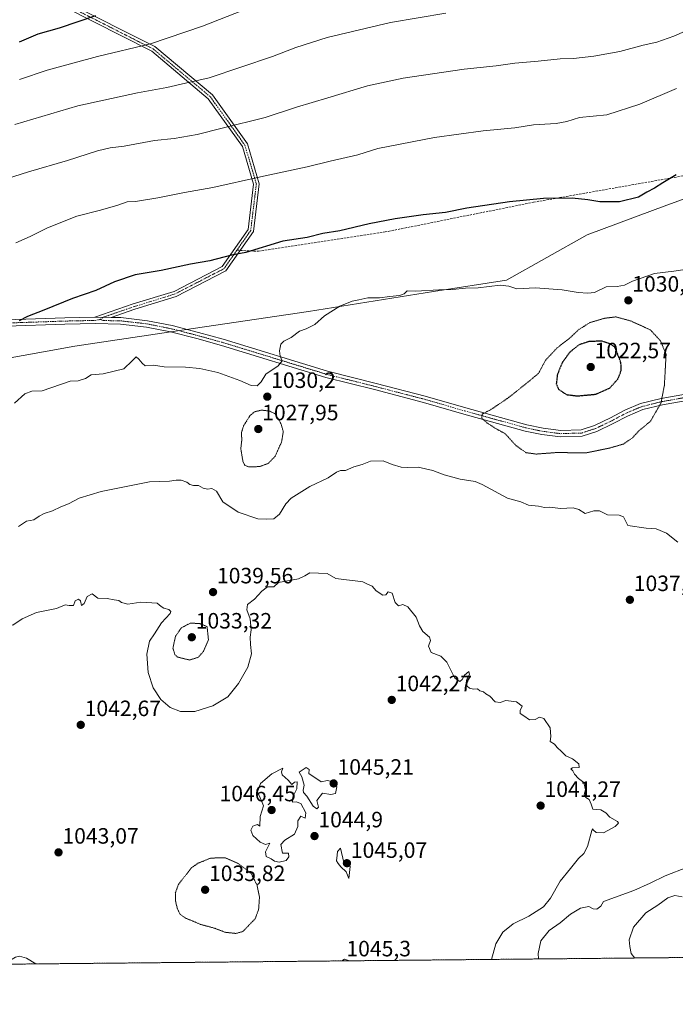
# Model space of a CAD drawing. Units: metres. Extents: x 566493 to 569926, y 4731065 to 4733412.
# Drawn here: x 568357 to 568653, y 4731065 to 4731510 of the extents above; entities that cross this region are included whole.
import ezdxf
from ezdxf.enums import TextEntityAlignment as Align

# ---------------------------------------------------------------- set-up
doc = ezdxf.new("R2010")
doc.units = ezdxf.units.M
doc.header["$MEASUREMENT"] = 0
for name, pattern in [('TRAZO_Y_PUNTO', [1, 0.5, -0.25, 0, -0.25]), ('TRAZOS', [0.75, 0.5, -0.25]), ('TRAZOS2', [0.375, 0.25, -0.125]), ('TRAZOSX2', [1.5, 1, -0.5])]:
    doc.linetypes.add(name, pattern=pattern)
for name, color, linetype, lineweight in [('Arbolado forestal', 92, 'TRAZOS', 0), ('Arbolado forestal CxS', 92, 'Continuous', 0), ('Camino', 19, 'Continuous', 0), ('Camino Cxs', 19, 'Continuous', 0), ('Camino eje', 39, 'TRAZO_Y_PUNTO', 13), ('Carátula', 7, 'Continuous', 5), ('Comarca CxS', 133, 'Continuous', 0), ('Comunidad Autónoma CxS', 142, 'Continuous', 0), ('Curva de nivel maestra', 36, 'Continuous', 30), ('Curva de nivel maestra depresión', 36, 'TRAZOS2', 30), ('Curva de nivel normal', 36, 'Continuous', 0), ('Curva de nivel normal depresión', 36, 'TRAZOS2', 0), ('Espacio natural protegido CxS', 2, 'Continuous', 0), ('Municipio', 9, 'Continuous', 13), ('Municipio CxS', 142, 'Continuous', 0), ('Provincia CxS', 1, 'Continuous', 0), ('Punto de cota en terreno', 7, 'Continuous', 0), ('Rótulo de punto de cota en terreno', 19, 'Continuous', 0), ('Senda', 19, 'TRAZOSX2', 0)]:
    doc.layers.add(name, color=color, linetype=linetype, lineweight=lineweight)
doc.styles.add('Arial', font='txt', dxfattribs={"height": 0.2})

# ---------------------------------------------------------------- blocks, each defined once
blk = doc.blocks.new('*U150')
at = {"layer": 'Arbolado forestal CxS', "color": 92, "linetype": 'Continuous', "lineweight": 0}
blk.add_polyline3d([(569319.5, 4731092.96, 1014.29), (567870.5, 4731078.67, 1011.12)], dxfattribs=at)
blk = doc.blocks.new('*U165')
at = {"layer": 'Curva de nivel normal', "color": 36, "linetype": 'Continuous', "lineweight": 0}
for points in [[(568570.24, 4731085.57, 1040), (568572.12, 4731092.63, 1040), (568575.32, 4731097.83, 1040), (568580.07, 4731101.65, 1040), (568587.03, 4731105.1, 1040), (568593.63, 4731109.32, 1040), (568596.9, 4731113.16, 1040), (568601.29, 4731120.92, 1040), (568605.88, 4731126.54, 1040), (568609.45, 4731131.18, 1040), (568611.86, 4731133.4, 1040), (568613.5, 4731136.52, 1040), (568615.57, 4731143.69, 1040), (568615.95, 4731144.53, 1040), (568616.32, 4731143.99, 1040), (568617.42, 4731142.82, 1040), (568620.8, 4731142.73, 1040), (568626.08, 4731145.52, 1040), (568627.47, 4731147.15, 1040), (568627.14, 4731147.83, 1040), (568623.62, 4731149.83, 1040), (568621.88, 4731151.76, 1040), (568619.59, 4731153.04, 1040), (568616.01, 4731153.47, 1040), (568615.17, 4731155.72, 1040), (568614.28, 4731157.81, 1040), (568612.87, 4731158.68, 1040), (568612.11, 4731159.95, 1040), (568612.71, 4731162.18, 1040), (568611.87, 4731165.46, 1040), (568609.48, 4731167.23, 1040), (568607.72, 4731169.14, 1040), (568607, 4731170.75, 1040), (568606.05, 4731171.53, 1040), (568606.77, 4731172.04, 1040), (568609.74, 4731172.23, 1040), (568609.7, 4731173.93, 1040), (568606.74, 4731176.13, 1040), (568603.75, 4731177.44, 1040), (568601.89, 4731179.4, 1040), (568599.9, 4731181.26, 1040), (568598.62, 4731182.7, 1040), (568596.64, 4731183.88, 1040), (568596.94, 4731186.14, 1040), (568596.68, 4731190.05, 1040), (568593.86, 4731194.29, 1040), (568591.97, 4731194.98, 1040), (568589.95, 4731193.94, 1040), (568587.34, 4731193.66, 1040), (568584.82, 4731195.49, 1040), (568583.1, 4731196.64, 1040), (568583.11, 4731197.95, 1040), (568584.08, 4731199.87, 1040), (568581.55, 4731201.8, 1040), (568576.75, 4731202.41, 1040), (568574.08, 4731201.54, 1040), (568571.94, 4731201.91, 1040), (568569.45, 4731204.44, 1040), (568567.74, 4731205.49, 1040), (568566.62, 4731206.37, 1040), (568564.99, 4731206.78, 1040), (568563.86, 4731207.69, 1040), (568562.08, 4731207.6, 1040), (568560.25, 4731208.06, 1040), (568559.21, 4731208.99, 1040), (568558.78, 4731210.42, 1040), (568559.08, 4731212.02, 1040), (568560.28, 4731214.25, 1040), (568559.97, 4731215.47, 1040), (568557.98, 4731213.88, 1040), (568557.04, 4731212, 1040), (568555.92, 4731210.99, 1040), (568553.66, 4731212.47, 1040), (568550.07, 4731219.71, 1040), (568547.33, 4731222.44, 1040), (568542.96, 4731224.14, 1040), (568541.75, 4731227.02, 1040), (568542.71, 4731229.52, 1040), (568542.21, 4731231.05, 1040), (568539.21, 4731233.64, 1040), (568537.7, 4731236.17, 1040), (568536.18, 4731240.14, 1040), (568532.42, 4731244.72, 1040), (568530.15, 4731245.77, 1040), (568528.22, 4731245.26, 1040), (568526.8, 4731246.69, 1040), (568525.38, 4731250.84, 1040), (568523.54, 4731251.51, 1040), (568522.53, 4731250.14, 1040), (568521.25, 4731250.03, 1040), (568518.15, 4731251.92, 1040), (568516.44, 4731254.09, 1040), (568514.26, 4731254.91, 1040), (568512.16, 4731256.06, 1040), (568508.76, 4731256.53, 1040), (568504.78, 4731256.89, 1040), (568499.92, 4731257.48, 1040), (568496.07, 4731259.84, 1040), (568488.24, 4731260.11, 1040), (568486.01, 4731258.72, 1040), (568483.16, 4731257.42, 1040), (568474.07, 4731255.66, 1040), (568472.07, 4731253.77, 1040), (568469.09, 4731253.79, 1040), (568466.67, 4731251.8, 1040), (568463.24, 4731248.17, 1040), (568460.14, 4731245.84, 1040), (568459.9, 4731243.45, 1040), (568461.4, 4731239.27, 1040), (568461.83, 4731234.31, 1040), (568461.4, 4731230.97, 1040), (568461.52, 4731227.7, 1040), (568462, 4731223.5, 1040), (568460.21, 4731217.5, 1040), (568456.09, 4731210.16, 1040), (568451.19, 4731204.16, 1040), (568444.48, 4731200.03, 1040), (568436.42, 4731197.51, 1040), (568429.84, 4731197.47, 1040), (568425.22, 4731199.32, 1040), (568420.97, 4731202.84, 1040), (568417.58, 4731208.1, 1040), (568415.26, 4731215.08, 1040), (568414.67, 4731223.31, 1040), (568415.96, 4731229.19, 1040), (568418.17, 4731232.58, 1040), (568421.36, 4731237.59, 1040), (568425.26, 4731241.78, 1040), (568425.54, 4731242.63, 1040), (568424.6, 4731243.6, 1040), (568422.33, 4731244.08, 1040), (568421.12, 4731244.92, 1040), (568419.35, 4731246.46, 1040), (568412.01, 4731246.78, 1040), (568406.12, 4731245.89, 1040), (568403.29, 4731246.69, 1040), (568402.02, 4731247.64, 1040), (568399.89, 4731247.95, 1040), (568396.74, 4731248.51, 1040), (568392.58, 4731248.6, 1040), (568389.97, 4731250.55, 1040), (568387.75, 4731249.43, 1040), (568386.39, 4731246.31, 1040), (568385.15, 4731245.37, 1040), (568384.78, 4731247.39, 1040), (568383.88, 4731248.19, 1040), (568382.4, 4731247.42, 1040), (568381.64, 4731245.39, 1040), (568379.69, 4731245.36, 1040), (568377.84, 4731245.7, 1040), (568373.87, 4731244, 1040), (568364.94, 4731242.13, 1040), (568358.4, 4731239.26, 1040), (568354.29, 4731236.5, 1040), (568351.61, 4731236.9, 1040), (568349.44, 4731236.61, 1040), (568345.32, 4731234.53, 1040), (568342.22, 4731234.38, 1040), (568340.47, 4731233.64, 1040), (568339.68, 4731231.8, 1040), (568336.59, 4731229.69, 1040), (568335.04, 4731227.8, 1040), (568334.76, 4731226.1, 1040), (568333.79, 4731225.73, 1040), (568332.66, 4731226.52, 1040), (568329.9, 4731226.07, 1040), (568326.38, 4731223.98, 1040), (568324.26, 4731221.8, 1040), (568323.54, 4731219.37, 1040), (568322.03, 4731216.41, 1040), (568320.07, 4731214.82, 1040), (568318.29, 4731214.56, 1040), (568317.63, 4731213.79, 1040), (568318.14, 4731212.89, 1040), (568318.97, 4731212.2, 1040), (568318.6, 4731208.85, 1040), (568316.38, 4731204.76, 1040), (568315.24, 4731200.87, 1040), (568315.99, 4731197.97, 1040), (568317.65, 4731195.59, 1040), (568319.02, 4731192.19, 1040), (568321.35, 4731188.29, 1040), (568322.05, 4731185.98, 1040), (568320.94, 4731183.8, 1040), (568318.48, 4731181.43, 1040), (568317.89, 4731179.39, 1040), (568319.91, 4731178.57, 1040), (568321.66, 4731177.56, 1040), (568322.3, 4731175.72, 1040), (568321.77, 4731172.02, 1040), (568319.58, 4731167.29, 1040), (568318.62, 4731161.43, 1040), (568318.03, 4731159.37, 1040), (568316.86, 4731160.11, 1040), (568313.9, 4731164.09, 1040), (568312.64, 4731164.49, 1040), (568310.5, 4731163.67, 1040), (568309.84, 4731161.13, 1040), (568309.92, 4731156.74, 1040), (568306.59, 4731149.24, 1040), (568306.44, 4731146.16, 1040), (568307.49, 4731143.99, 1040), (568309.63, 4731141.94, 1040), (568309.36, 4731135.83, 1040), (568312.75, 4731132.25, 1040), (568313.74, 4731129.18, 1040), (568313.96, 4731124.44, 1040), (568313.49, 4731120.25, 1040), (568313.93, 4731114.57, 1040), (568314.57, 4731111.16, 1040), (568314.46, 4731106.62, 1040), (568314.99, 4731103.99, 1040), (568316.47, 4731102.62, 1040), (568319, 4731100.68, 1040), (568319.68, 4731096.27, 1040), (568321.66, 4731093.36, 1040), (568325.5, 4731092.62, 1040), (568327.45, 4731091.65, 1040), (568328.11, 4731089.73, 1040), (568327.84, 4731087.42, 1040), (568328.76, 4731085.98, 1040), (568330.52, 4731085.74, 1040), (568334.37, 4731086.66, 1040), (568339.12, 4731085.46, 1040), (568341.37, 4731083.31, 1040)], [(568350.12, 4731083.4, 1040), (568355.4, 4731086.54, 1040), (568357.22, 4731086.99, 1040), (568360.4, 4731086.09, 1040), (568364.55, 4731083.54, 1040)]]:
    blk.add_polyline3d(points, dxfattribs=at)
blk = doc.blocks.new('*U171')
at = {"layer": 'Curva de nivel normal', "color": 36, "linetype": 'Continuous', "lineweight": 0}
blk.add_polyline3d([(568653.75, 4731478.74, 1020), (568637.11, 4731471.62, 1020), (568622.23, 4731466.86, 1020), (568609.93, 4731465.64, 1020), (568604.3, 4731463.81, 1020), (568599.46, 4731462.94, 1020), (568589.26, 4731462.27, 1020), (568580.75, 4731460.98, 1020), (568566.41, 4731459.6, 1020), (568544.45, 4731456.58, 1020), (568518.9, 4731451.58, 1020), (568509.88, 4731448.72, 1020), (568497.47, 4731445.92, 1020), (568487.06, 4731443.37, 1020), (568466.07, 4731438.92, 1020), (568444.43, 4731434.06, 1020), (568431.73, 4731431.75, 1020), (568419.61, 4731429.31, 1020), (568409.61, 4731427.78, 1020), (568405.78, 4731427.51, 1020), (568401.6, 4731426.03, 1020), (568393.82, 4731423.86, 1020), (568383.19, 4731421.06, 1020), (568369.82, 4731415.77, 1020), (568362.08, 4731411.86, 1020), (568355.62, 4731409.06, 1020)], dxfattribs=at)
blk = doc.blocks.new('*U187')
at = {"layer": 'Curva de nivel normal', "color": 36, "linetype": 'Continuous', "lineweight": 0}
for points in [[(568668.87, 4731398.63, 1030), (568652.54, 4731396.3, 1030), (568643.82, 4731395.25, 1030), (568633.89, 4731391.76, 1030), (568630.3, 4731389.92, 1030), (568626.97, 4731389.4, 1030), (568621.97, 4731389.26, 1030), (568616.75, 4731386.66, 1030), (568613.75, 4731386.35, 1030), (568609.41, 4731386.63, 1030), (568602.14, 4731387.79, 1030), (568590.03, 4731388.78, 1030), (568581.62, 4731388.33, 1030), (568578.01, 4731389.52, 1030), (568574.13, 4731389.92, 1030), (568564.18, 4731388.7, 1030), (568558.47, 4731388.57, 1030), (568552.58, 4731388.05, 1030), (568546.41, 4731387.87, 1030), (568536.08, 4731387.31, 1030), (568532.19, 4731387.36, 1030), (568530.76, 4731386.07, 1030), (568528.78, 4731385.3, 1030), (568524.3, 4731384.91, 1030), (568519.74, 4731384.26, 1030), (568514.4, 4731384.3, 1030), (568510.4, 4731383.3, 1030), (568507.4, 4731382.66, 1030), (568501.74, 4731380.49, 1030), (568494.86, 4731376.1, 1030), (568490.58, 4731372.19, 1030), (568486.53, 4731370.17, 1030), (568483.66, 4731369.17, 1030), (568479.78, 4731366.31, 1030), (568476.5, 4731364.71, 1030), (568475.14, 4731363.35, 1030), (568474.54, 4731360.35, 1030), (568474.94, 4731357.88, 1030), (568475.7, 4731355.84, 1030), (568473.92, 4731353.51, 1030), (568468.34, 4731349.84, 1030), (568466.33, 4731346.25, 1030), (568464.48, 4731344.57, 1030), (568461.82, 4731344.69, 1030), (568456.74, 4731346.94, 1030), (568446.74, 4731350.48, 1030), (568438.62, 4731352.33, 1030), (568432.08, 4731352.96, 1030), (568422.54, 4731353.07, 1030), (568417.74, 4731353.88, 1030), (568413.96, 4731353.48, 1030), (568412.58, 4731354.68, 1030), (568411.05, 4731356.56, 1030), (568409.86, 4731357.66, 1030), (568408.07, 4731355.77, 1030), (568404.34, 4731352.12, 1030), (568395.03, 4731349.92, 1030), (568389.66, 4731349.45, 1030), (568386.97, 4731347.85, 1030), (568383.75, 4731346.77, 1030), (568380.07, 4731346.64, 1030), (568367.5, 4731342.2, 1030), (568362.78, 4731342.16, 1030), (568359.66, 4731340.96, 1030), (568355.06, 4731336.63, 1030)], [(568634.85, 4731086.2, 1030), (568633.22, 4731088.28, 1030), (568632.7, 4731091.47, 1030), (568632.34, 4731094.39, 1030), (568634.37, 4731100.07, 1030), (568639.87, 4731106.56, 1030), (568645.25, 4731110.1, 1030), (568649.79, 4731113.32, 1030), (568653.02, 4731114.4, 1030), (568656.23, 4731113.84, 1030)]]:
    blk.add_polyline3d(points, dxfattribs=at)
blk = doc.blocks.new('5PATER')
at = {"layer": 'Carátula', "linetype": 'Continuous', "lineweight": 5}
h = blk.add_hatch(color=250, dxfattribs=at)
edge = h.paths.add_edge_path()
edge.add_ellipse((0, 0.01), major_axis=(-1.33, -1.34), ratio=0.999422, start_angle=0, end_angle=360)

msp = doc.modelspace()

# ---------------------------------------------------------------- linework, layer by layer
at = {"layer": 'Arbolado forestal', "color": 92, "linetype": 'TRAZOS', "lineweight": 0}
msp.add_polyline3d([(569319.5, 4731092.96, 1014.29), (569317.09, 4731092.93, 1014.48), (569102.57, 4731090.82, 1040.4), (568954.98, 4731089.36, 1044.7), (568765.91, 4731087.5, 1032.15), (568764.59, 4731087.48, 1032.12), (568763.28, 4731087.47, 1032.08), (567870.5, 4731078.67, 1011.12)], dxfattribs=at)
at = {"layer": 'Camino', "color": 19, "linetype": 'Continuous', "lineweight": 0}
for points in [[(568378.52, 4731517.77, 997.05), (568418.28, 4731497.63, 1005.18), (568444.3, 4731475.82, 1011.59), (568460.1, 4731453.7, 1016.82), (568465.4, 4731435.77, 1020.53), (568462.77, 4731414.12, 1023.79), (568450.34, 4731396.41, 1025.7), (568427.94, 4731384.83, 1026.53), (568409.35, 4731379.08, 1026.63), (568398.55, 4731375.37, 1026.62)], [(568391.2, 4731375.49, 1026.39), (568408.58, 4731381.46, 1026.39), (568426.99, 4731387.16, 1026.21), (568448.65, 4731398.35, 1025.37), (568460.36, 4731415.05, 1023.58), (568462.85, 4731435.56, 1020.44), (568457.82, 4731452.59, 1016.95), (568442.45, 4731474.11, 1011.8), (568416.89, 4731495.53, 1005.6), (568377.39, 4731515.54, 997.46)], [(568351.23, 4731374.31, 1024.59), (568377.64, 4731375.19, 1025.77), (568391.2, 4731375.49, 1026.39)], [(568398.55, 4731375.37, 1026.62), (568391.2, 4731375.49, 1026.39)], [(568398.55, 4731375.37, 1026.62), (568391.2, 4731375.49, 1026.39)], [(568398.55, 4731375.37, 1026.62), (568402.97, 4731375.29, 1026.84), (568415.08, 4731373.92, 1027.45), (568426.1, 4731371.69, 1027.99), (568437.98, 4731368.63, 1028.4), (568449.21, 4731365.52, 1028.67), (568496.25, 4731351.1, 1031.12), (568518.17, 4731345.61, 1032.36), (568540.31, 4731339.86, 1032.7), (568558.58, 4731334.58, 1031.1), (568586.17, 4731326.94, 1027.86), (568593.51, 4731325.43, 1027.44), (568601.55, 4731324.37, 1027.39), (568610.71, 4731324.66, 1027.42), (568616.66, 4731326.61, 1027.52), (568623.87, 4731330.05, 1027.32), (568630.35, 4731333.46, 1027.54), (568637.54, 4731336.53, 1028.44), (568646.77, 4731338.79, 1029.79), (568657.77, 4731340.75, 1031.19)], [(568658.33, 4731337.89, 1031.18), (568647.38, 4731335.94, 1030.07), (568638.47, 4731333.75, 1028.65), (568631.6, 4731330.83, 1028.03), (568625.18, 4731327.44, 1027.75), (568617.74, 4731323.89, 1027.89), (568611.22, 4731321.76, 1027.96), (568601.41, 4731321.45, 1027.87), (568593.02, 4731322.55, 1027.96), (568585.48, 4731324.1, 1028.32), (568557.78, 4731331.78, 1031.19), (568539.54, 4731337.05, 1032.68), (568517.45, 4731342.78, 1032.32), (568495.46, 4731348.29, 1031.26), (568448.39, 4731362.72, 1028.85), (568437.23, 4731365.81, 1028.63), (568425.45, 4731368.85, 1028.18), (568414.62, 4731371.04, 1027.77), (568402.78, 4731372.38, 1027.24), (568391.55, 4731372.58, 1026.71), (568377.72, 4731372.28, 1026.17), (568351.35, 4731371.39, 1025.05)]]:
    msp.add_polyline3d(points, dxfattribs=at)
at = {"layer": 'Camino Cxs', "color": 19, "linetype": 'Continuous', "lineweight": 0}
for points in [[(568378.52, 4731517.77, 997.05), (568418.28, 4731497.63, 1005.18), (568444.3, 4731475.82, 1011.59), (568460.1, 4731453.7, 1016.82), (568465.4, 4731435.77, 1020.53), (568462.77, 4731414.12, 1023.79), (568450.34, 4731396.41, 1025.7), (568427.94, 4731384.83, 1026.53), (568409.35, 4731379.08, 1026.63), (568398.55, 4731375.37, 1026.62), (568398.55, 4731375.37, 1026.62), (568391.2, 4731375.49, 1026.39), (568408.58, 4731381.46, 1026.39), (568426.99, 4731387.16, 1026.21), (568448.65, 4731398.35, 1025.37), (568460.36, 4731415.05, 1023.58), (568462.85, 4731435.56, 1020.44), (568457.82, 4731452.59, 1016.95), (568442.45, 4731474.11, 1011.8), (568416.89, 4731495.53, 1005.6), (568377.39, 4731515.54, 997.46)], [(568351.23, 4731374.31, 1024.59), (568377.64, 4731375.19, 1025.77), (568391.2, 4731375.49, 1026.39), (568398.55, 4731375.37, 1026.62), (568402.97, 4731375.29, 1026.84), (568415.08, 4731373.92, 1027.45), (568426.1, 4731371.69, 1027.99), (568437.98, 4731368.63, 1028.4), (568449.21, 4731365.52, 1028.67), (568496.25, 4731351.1, 1031.12), (568518.17, 4731345.61, 1032.36), (568540.31, 4731339.86, 1032.7), (568558.58, 4731334.58, 1031.1), (568586.17, 4731326.94, 1027.86), (568593.51, 4731325.43, 1027.44), (568601.55, 4731324.37, 1027.39), (568610.71, 4731324.66, 1027.42), (568616.66, 4731326.61, 1027.52), (568623.87, 4731330.05, 1027.32), (568630.35, 4731333.46, 1027.54), (568637.54, 4731336.53, 1028.44), (568646.77, 4731338.79, 1029.79), (568657.77, 4731340.75, 1031.19)], [(568658.33, 4731337.89, 1031.18), (568647.38, 4731335.94, 1030.07), (568638.47, 4731333.75, 1028.65), (568631.6, 4731330.83, 1028.03), (568625.18, 4731327.44, 1027.75), (568617.74, 4731323.89, 1027.89), (568611.22, 4731321.76, 1027.96), (568601.41, 4731321.45, 1027.87), (568593.02, 4731322.55, 1027.96), (568585.48, 4731324.1, 1028.32), (568557.78, 4731331.78, 1031.19), (568539.54, 4731337.05, 1032.68), (568517.45, 4731342.78, 1032.32), (568495.46, 4731348.29, 1031.26), (568448.39, 4731362.72, 1028.85), (568437.23, 4731365.81, 1028.63), (568425.45, 4731368.85, 1028.18), (568414.62, 4731371.04, 1027.77), (568402.78, 4731372.38, 1027.24), (568391.55, 4731372.58, 1026.71), (568377.72, 4731372.28, 1026.17), (568351.35, 4731371.39, 1025.05)]]:
    msp.add_polyline3d(points, dxfattribs=at)
at = {"layer": 'Camino eje', "color": 39, "linetype": 'TRAZO_Y_PUNTO', "lineweight": 13}
for points in [[(568238.33, 4731575.46, 971.18), (568242.73, 4731573.75, 972.05), (568261.77, 4731569.84, 974.43), (568278.26, 4731563.42, 976.06), (568294.62, 4731557.04, 978.17), (568334.48, 4731538.33, 986.63), (568377.96, 4731516.66, 997.25), (568417.59, 4731496.58, 1005.38), (568443.38, 4731474.97, 1011.69), (568458.96, 4731453.15, 1016.88), (568464.13, 4731435.67, 1020.49), (568461.57, 4731414.59, 1023.67), (568455.35, 4731405.73, 1024.79)], [(568455.35, 4731405.73, 1024.79), (568449.5, 4731397.38, 1025.52), (568438.3, 4731391.59, 1025.91), (568427.47, 4731386, 1026.37), (568408.97, 4731380.27, 1026.51), (568394.88, 4731375.43, 1026.48), (568393.77, 4731374.48, 1026.53)], [(568312.82, 4731370.98, 1023.15), (568314.74, 4731370.98, 1023.31), (568333.03, 4731371.91, 1024.07), (568351.29, 4731372.85, 1024.82), (568364.5, 4731373.29, 1025.48), (568377.68, 4731373.74, 1025.95), (568384.46, 4731373.89, 1026.29), (568391.38, 4731374.04, 1026.49), (568393.77, 4731374.48, 1026.53)], [(568393.77, 4731374.48, 1026.53), (568395.05, 4731373.98, 1026.61), (568402.88, 4731373.84, 1027.02), (568414.85, 4731372.48, 1027.61), (568425.78, 4731370.27, 1028.08), (568431.72, 4731368.74, 1028.23), (568437.61, 4731367.22, 1028.51), (568448.8, 4731364.12, 1028.74), (568495.86, 4731349.7, 1031.19), (568517.81, 4731344.2, 1032.31), (568528.86, 4731341.33, 1032.74), (568539.93, 4731338.46, 1032.63), (568558.18, 4731333.18, 1030.91), (568571.98, 4731329.36, 1029.25), (568585.83, 4731325.52, 1028.09), (568593.27, 4731323.99, 1027.68), (568597.29, 4731323.46, 1027.65), (568601.48, 4731322.91, 1027.64), (568610.97, 4731323.21, 1027.67), (568614.23, 4731324.28, 1027.63), (568617.2, 4731325.25, 1027.7), (568624.53, 4731328.75, 1027.5), (568627.74, 4731330.44, 1027.51), (568630.98, 4731332.15, 1027.78), (568634.41, 4731333.61, 1028.04), (568638.01, 4731335.14, 1028.54), (568642.62, 4731336.27, 1029.25), (568647.08, 4731337.37, 1029.92), (568658.05, 4731339.32, 1031.17)]]:
    msp.add_polyline3d(points, dxfattribs=at)
at = {"layer": 'Comarca CxS', "color": 133, "linetype": 'Continuous', "lineweight": 0}
msp.add_polyline3d([(569926.25, 4731098.94, 1014.64), (566515.13, 4731065.3, 844.5), (566492.86, 4733378.67, 582.87), (569902.82, 4733412.31, 733.96), (569926.25, 4731098.94, 1014.64)], close=True, dxfattribs=at)
msp.add_polyline3d([(569926.25, 4731098.94, 1014.64), (566515.13, 4731065.3, 844.5), (566492.86, 4733378.67, 582.87), (569902.82, 4733412.31, 733.96), (569926.25, 4731098.94, 1014.64)], close=True, dxfattribs=at)
at = {"layer": 'Comunidad Autónoma CxS', "color": 142, "linetype": 'Continuous', "lineweight": 0}
msp.add_polyline3d([(569926.25, 4731098.94, 1014.64), (566515.13, 4731065.3, 844.5), (566508.07, 4731799.19, 746.7), (566492.86, 4733378.67, 582.87), (569902.82, 4733412.31, 733.96), (569915.58, 4732151.98, 898.74), (569926.25, 4731098.94, 1014.64)], close=True, dxfattribs=at)
msp.add_polyline3d([(569926.25, 4731098.94, 1014.64), (566515.13, 4731065.3, 844.5), (566508.07, 4731799.19, 746.7), (566492.86, 4733378.67, 582.87), (569902.82, 4733412.31, 733.96), (569915.58, 4732151.98, 898.74), (569926.25, 4731098.94, 1014.64)], close=True, dxfattribs=at)
at = {"layer": 'Curva de nivel maestra', "color": 36, "linetype": 'Continuous', "lineweight": 30}
for points in [[(568357.19, 4731499.86, 1000), (568365.74, 4731503.38, 1000), (568375.29, 4731506.18, 1000), (568391.67, 4731511.73, 1000)], [(568653.62, 4731439.69, 1025), (568647.48, 4731436.18, 1025), (568643.85, 4731433.71, 1025), (568640.36, 4731431.91, 1025), (568636.55, 4731429.73, 1025), (568628.03, 4731427.55, 1025), (568619.08, 4731427.54, 1025), (568613.75, 4731428.5, 1025), (568606.67, 4731429.17, 1025), (568593.77, 4731429.13, 1025), (568578.34, 4731427.62, 1025), (568559.08, 4731424.72, 1025), (568549.41, 4731422.76, 1025), (568539.41, 4731421.68, 1025), (568526.74, 4731419.96, 1025), (568515.07, 4731417.67, 1025), (568501.74, 4731414.49, 1025), (568494.07, 4731413.24, 1025), (568487.07, 4731411.49, 1025), (568476.07, 4731409.76, 1025), (568459.34, 4731404.63, 1025), (568452.97, 4731403.52, 1025), (568443.11, 4731401.01, 1025), (568434.47, 4731399.48, 1025), (568421.17, 4731396.64, 1025), (568409.46, 4731394.56, 1025), (568400.15, 4731391.51, 1025), (568391.72, 4731387.62, 1025), (568381.21, 4731383.86, 1025), (568368.3, 4731378.62, 1025), (568360.79, 4731375.84, 1025), (568357.04, 4731373.8, 1025)]]:
    msp.add_polyline3d(points, dxfattribs=at)
at = {"layer": 'Curva de nivel maestra depresión', "color": 36, "linetype": 'TRAZOS2', "lineweight": 30}
msp.add_polyline3d([(568609.08, 4731339.96, 1025), (568617.41, 4731340.73, 1025), (568623.7, 4731343.57, 1025), (568627.37, 4731347.75, 1025), (568628.77, 4731351.51, 1025), (568628.65, 4731354.89, 1025), (568625.99, 4731361.84, 1025), (568623.99, 4731363.35, 1025), (568620.05, 4731364.66, 1025), (568614.33, 4731364.53, 1025), (568609.63, 4731362.98, 1025), (568605.55, 4731359.67, 1025), (568602.22, 4731355.1, 1025), (568599.97, 4731349.65, 1025), (568599.47, 4731345.42, 1025), (568600.61, 4731342.86, 1025), (568604.08, 4731340.55, 1025), (568609.08, 4731339.96, 1025)], dxfattribs=at)
at = {"layer": 'Curva de nivel normal', "color": 36, "linetype": 'Continuous', "lineweight": 0}
for points in [[(568355.14, 4731462.51, 1010), (568383.64, 4731470.86, 1010), (568410.45, 4731476.76, 1010), (568423.69, 4731479.19, 1010), (568432.16, 4731481.22, 1010), (568442.76, 4731483.54, 1010), (568471.34, 4731493.13, 1010), (568481.89, 4731497.28, 1010), (568496.07, 4731501.72, 1010), (568524.64, 4731508.6, 1010), (568549.68, 4731512.81, 1010)], [(568357.27, 4731482.78, 1005), (568369.75, 4731486.97, 1005), (568392.41, 4731493.22, 1005), (568416.29, 4731498.94, 1005), (568439.78, 4731506.81, 1005), (568462.07, 4731515.68, 1005)], [(568663.86, 4731507.37, 1015), (568652.55, 4731502.42, 1015), (568644.78, 4731499.67, 1015), (568638.75, 4731498.28, 1015), (568628.08, 4731495.48, 1015), (568616.41, 4731493.29, 1015), (568607.17, 4731492.34, 1015), (568601.28, 4731492.1, 1015), (568591.22, 4731491.06, 1015), (568580.76, 4731490.16, 1015), (568572.41, 4731488.98, 1015), (568557.91, 4731487.46, 1015), (568530.4, 4731483.46, 1015), (568514.22, 4731480, 1015), (568496.33, 4731474.46, 1015), (568482.22, 4731470.29, 1015), (568468.07, 4731465.6, 1015), (568448.74, 4731460.85, 1015), (568437.4, 4731457.9, 1015), (568427.07, 4731456.22, 1015), (568418.11, 4731455.26, 1015), (568404.55, 4731452.7, 1015), (568398.11, 4731451.91, 1015), (568392.4, 4731450.56, 1015), (568378.86, 4731446.3, 1015), (568361.24, 4731441.12, 1015), (568351.32, 4731437.96, 1015)], [(568654.37, 4731273.96, 1035), (568649.18, 4731277.94, 1035), (568644.53, 4731279.97, 1035), (568640.1, 4731280.24, 1035), (568631.72, 4731281.48, 1035), (568629.84, 4731285.43, 1035), (568627.81, 4731286.19, 1035), (568622.62, 4731286.2, 1035), (568618.99, 4731288.04, 1035), (568616.38, 4731288.12, 1035), (568612.44, 4731286.81, 1035), (568609.65, 4731288.7, 1035), (568607.12, 4731289.42, 1035), (568601.35, 4731289.1, 1035), (568596.56, 4731289.67, 1035), (568594.08, 4731289.61, 1035), (568591.46, 4731290.15, 1035), (568586.92, 4731290.56, 1035), (568583.46, 4731292.21, 1035), (568577.41, 4731293.76, 1035), (568565.96, 4731299.91, 1035), (568562.93, 4731301.36, 1035), (568556.16, 4731302.36, 1035), (568548.84, 4731304.36, 1035), (568543.74, 4731306.28, 1035), (568537.15, 4731307.83, 1035), (568532.46, 4731307.57, 1035), (568529.45, 4731307.81, 1035), (568525.41, 4731309.06, 1035), (568521.4, 4731310.7, 1035), (568515.7, 4731310.49, 1035), (568511.9, 4731308.96, 1035), (568508.07, 4731307.96, 1035), (568504.4, 4731306.33, 1035), (568502.13, 4731306.36, 1035), (568500.3, 4731305.56, 1035), (568496.6, 4731302.97, 1035), (568488.2, 4731299, 1035), (568479.84, 4731293.84, 1035), (568477.44, 4731291.17, 1035), (568474.61, 4731286.54, 1035), (568472.06, 4731284.44, 1035), (568468.88, 4731284.3, 1035), (568464.74, 4731284.46, 1035), (568455.97, 4731287.4, 1035), (568448.98, 4731292.08, 1035), (568446.12, 4731296.99, 1035), (568444.08, 4731298.22, 1035), (568442.09, 4731297.88, 1035), (568440.15, 4731298.24, 1035), (568438.06, 4731299.49, 1035), (568435.72, 4731299.5, 1035), (568434.17, 4731299.94, 1035), (568432.82, 4731300.96, 1035), (568430.26, 4731301.88, 1035), (568427.95, 4731301.99, 1035), (568424.93, 4731301.52, 1035), (568415.95, 4731301.17, 1035), (568394.04, 4731296.85, 1035), (568384.1, 4731293.73, 1035), (568379.34, 4731291.18, 1035), (568375.9, 4731289.84, 1035), (568372.07, 4731288.05, 1035), (568368.4, 4731286.85, 1035), (568366.07, 4731285.65, 1035), (568363.74, 4731284.08, 1035), (568360.4, 4731283.42, 1035), (568356.74, 4731281.03, 1035)], [(568474.4, 4731129.53, 1045), (568477.56, 4731130.18, 1045), (568478.8, 4731131.85, 1045), (568478.66, 4731133.56, 1045), (568475.87, 4731133.58, 1045), (568475.17, 4731137.39, 1045), (568476.94, 4731139.4, 1045), (568481.37, 4731142.06, 1045), (568482.78, 4731145.59, 1045), (568482.77, 4731148.19, 1045), (568484.13, 4731150.24, 1045), (568486.13, 4731149.33, 1045), (568486.52, 4731151.67, 1045), (568484.26, 4731156.01, 1045), (568482.07, 4731156.74, 1045), (568480.4, 4731156.52, 1045), (568480.53, 4731159.03, 1045), (568482.36, 4731162.63, 1045), (568482.48, 4731165.69, 1045), (568481.36, 4731165.57, 1045), (568480.08, 4731164.52, 1045), (568478.48, 4731166.55, 1045), (568475.84, 4731168.86, 1045), (568475.42, 4731170.3, 1045), (568476.14, 4731171.83, 1045), (568471.12, 4731169.4, 1045), (568465.97, 4731164.92, 1045), (568464.68, 4731161.26, 1045), (568466.48, 4731157.22, 1045), (568467.34, 4731154.93, 1045), (568465.85, 4731150.16, 1045), (568465.75, 4731145.76, 1045), (568464.68, 4731146.44, 1045), (568462.52, 4731145.74, 1045), (568461.58, 4731143.85, 1045), (568462.58, 4731141.52, 1045), (568465.82, 4731138.48, 1045), (568468.19, 4731137.47, 1045), (568470.26, 4731138.1, 1045), (568468.3, 4731134.16, 1045), (568468.5, 4731131.98, 1045), (568470.82, 4731130.91, 1045), (568472.26, 4731129.94, 1045), (568474.4, 4731129.53, 1045)], [(568491.45, 4731153.55, 1045), (568492.14, 4731154.23, 1045), (568491.46, 4731157.28, 1045), (568494, 4731160.63, 1045), (568497.68, 4731160.04, 1045), (568499.83, 4731160.47, 1045), (568500.46, 4731163.5, 1045), (568499.53, 4731165.65, 1045), (568496.27, 4731166.3, 1045), (568493.41, 4731165.7, 1045), (568487.75, 4731169.51, 1045), (568488.03, 4731171.28, 1045), (568486.66, 4731172.17, 1045), (568483.38, 4731170.14, 1045), (568484.58, 4731167.99, 1045), (568485.75, 4731164.29, 1045), (568485.23, 4731162.01, 1045), (568485.37, 4731160.98, 1045), (568486.91, 4731159.33, 1045), (568489.72, 4731154.82, 1045), (568491.45, 4731153.55, 1045)], [(568505.84, 4731122.16, 1045), (568506.42, 4731127.44, 1045), (568505.31, 4731129.07, 1045), (568503.56, 4731129.3, 1045), (568502.07, 4731135.83, 1045), (568500.75, 4731134.22, 1045), (568500.64, 4731132.57, 1045), (568500.29, 4731130.05, 1045), (568501.08, 4731128.84, 1045), (568502.24, 4731127.33, 1045), (568504.58, 4731125.07, 1045), (568505.84, 4731122.16, 1045)], [(568591.38, 4731085.78, 1035), (568591.22, 4731088.23, 1035), (568592.56, 4731093.96, 1035), (568596.28, 4731098.65, 1035), (568601.21, 4731102.1, 1035), (568605.95, 4731105.94, 1035), (568610.47, 4731108.63, 1035), (568614.22, 4731109.38, 1035), (568616.08, 4731108.47, 1035), (568617.77, 4731108.26, 1035), (568619.62, 4731109.65, 1035), (568620.76, 4731111.68, 1035), (568634.43, 4731116.68, 1035), (568641.79, 4731119.95, 1035), (568648.57, 4731123.29, 1035), (568658.63, 4731127.19, 1035)], [(568506.15, 4731084.94, 1045), (568506.12, 4731084.97, 1045), (568503.92, 4731085.63, 1045), (568502.74, 4731084.9, 1045)]]:
    msp.add_polyline3d(points, dxfattribs=at)
at = {"layer": 'Curva de nivel normal depresión', "color": 36, "linetype": 'TRAZOS2', "lineweight": 0}
for points in [[(568590.43, 4731313.7, 1030), (568599.34, 4731314.37, 1030), (568613.08, 4731314.28, 1030), (568623.41, 4731316.38, 1030), (568629.75, 4731318.22, 1030), (568633.75, 4731320.94, 1030), (568636.75, 4731324.17, 1030), (568641.97, 4731328.53, 1030), (568646.69, 4731336.72, 1030), (568648.25, 4731344.68, 1030), (568649.02, 4731358.79, 1030), (568646.49, 4731364.83, 1030), (568641.85, 4731369.84, 1030), (568632.98, 4731373.82, 1030), (568626.4, 4731375.63, 1030), (568621.41, 4731375.04, 1030), (568614.6, 4731373.05, 1030), (568609.45, 4731369.75, 1030), (568605.31, 4731365.84, 1030), (568599.78, 4731361.59, 1030), (568594.69, 4731356.14, 1030), (568591.41, 4731350.1, 1030), (568585.75, 4731345.41, 1030), (568577.96, 4731339.21, 1030), (568570.15, 4731333.91, 1030), (568566.02, 4731331.72, 1030), (568565.88, 4731329.84, 1030), (568568.43, 4731327.62, 1030), (568572.56, 4731324.99, 1030), (568576.44, 4731322.86, 1030), (568581.19, 4731317.63, 1030), (568585.86, 4731314.33, 1030), (568590.43, 4731313.7, 1030)], [(568460.86, 4731307.88, 1030), (568465.64, 4731308.06, 1030), (568469.45, 4731309.46, 1030), (568472.67, 4731312.74, 1030), (568475.54, 4731319.22, 1030), (568476.27, 4731323.87, 1030), (568475.22, 4731327.47, 1030), (568472.68, 4731331.84, 1030), (568470.14, 4731333.11, 1030), (568466.44, 4731333.54, 1030), (568463.24, 4731332.75, 1030), (568461.22, 4731330.99, 1030), (568458.38, 4731326.51, 1030), (568457.45, 4731323.51, 1030), (568457.53, 4731319.84, 1030), (568457.1, 4731316.12, 1030), (568458.1, 4731310.2, 1030), (568458.89, 4731308.64, 1030), (568460.86, 4731307.88, 1030)], [(568433.98, 4731220.73, 1035), (568437.86, 4731221.93, 1035), (568440.25, 4731224.6, 1035), (568442.51, 4731229.86, 1035), (568441.88, 4731235.84, 1035), (568438.62, 4731237.15, 1035), (568434.41, 4731237.42, 1035), (568430.3, 4731235.28, 1035), (568427.64, 4731231.45, 1035), (568426.47, 4731226.12, 1035), (568427.41, 4731223.13, 1035), (568428.58, 4731222.04, 1035), (568433.98, 4731220.73, 1035)], [(568454.88, 4731097.29, 1040), (568458.02, 4731098.15, 1040), (568463.6, 4731103.94, 1040), (568465.15, 4731108.13, 1040), (568465.54, 4731113.71, 1040), (568464.43, 4731119.13, 1040), (568461.7, 4731124.49, 1040), (568456.07, 4731128.8, 1040), (568450.12, 4731131.41, 1040), (568443.62, 4731131.33, 1040), (568437.74, 4731128.97, 1040), (568434.85, 4731126.94, 1040), (568428.98, 4731119.4, 1040), (568427.56, 4731115.56, 1040), (568427.66, 4731111.89, 1040), (568428.52, 4731108.37, 1040), (568429.78, 4731105.87, 1040), (568432.14, 4731104.23, 1040), (568438.92, 4731101.4, 1040), (568445.33, 4731099.63, 1040), (568450, 4731097.82, 1040), (568454.88, 4731097.29, 1040)]]:
    msp.add_polyline3d(points, dxfattribs=at)
at = {"layer": 'Espacio natural protegido CxS', "color": 2, "linetype": 'Continuous', "lineweight": 0}
msp.add_polyline3d([(569926.25, 4731098.94, 1014.64), (566515.13, 4731065.3, 844.5), (566492.86, 4733378.67, 582.87), (569902.82, 4733412.31, 733.96), (569926.25, 4731098.94, 1014.64)], close=True, dxfattribs=at)
msp.add_polyline3d([(569926.25, 4731098.94, 1014.64), (566515.13, 4731065.3, 844.5), (566492.86, 4733378.67, 582.87), (569902.82, 4733412.31, 733.96), (569926.25, 4731098.94, 1014.64)], close=True, dxfattribs=at)
at = {"layer": 'Municipio', "color": 9, "linetype": 'Continuous', "lineweight": 13}
msp.add_polyline3d([(568687.61, 4731439.93, 1026.74), (568649.28, 4731426.04, 1025.98), (568613.43, 4731412.67, 1026.66), (568576.99, 4731392.18, 1029.53), (568544, 4731387.08, 1030.01), (568487.65, 4731377.99, 1029.45), (568431.56, 4731369.79, 1028.17), (568382.19, 4731362.4, 1027.86), (568346.28, 4731355.89, 1027.13), (568320.76, 4731354.29, 1026.2), (568315.47, 4731354.12, 1025.66), (568314.03, 4731354.07, 1025.55), (568307.61, 4731353.87, 1025.15), (568267.53, 4731352.59, 1022.96), (568221.47, 4731344.59, 1020.72), (568173.98, 4731340.14, 1018.75), (568131.72, 4731334.22, 1017.5), (568068.59, 4731331.55, 1012), (568054.07, 4731330.98, 1010.87)], dxfattribs=at)
msp.add_polyline3d([(568687.61, 4731439.93, 1026.74), (568649.28, 4731426.04, 1025.98), (568613.43, 4731412.67, 1026.66), (568576.99, 4731392.18, 1029.53), (568544, 4731387.08, 1030.01), (568487.65, 4731377.99, 1029.45), (568431.56, 4731369.79, 1028.17), (568382.19, 4731362.4, 1027.86), (568346.28, 4731355.89, 1027.13), (568320.76, 4731354.29, 1026.2), (568315.47, 4731354.12, 1025.66), (568314.03, 4731354.07, 1025.55), (568307.61, 4731353.87, 1025.15), (568267.53, 4731352.59, 1022.96), (568221.47, 4731344.59, 1020.72), (568173.98, 4731340.14, 1018.75), (568131.72, 4731334.22, 1017.5), (568068.59, 4731331.55, 1012), (568054.07, 4731330.98, 1010.87)], dxfattribs=at)
at = {"layer": 'Municipio CxS', "color": 142, "linetype": 'Continuous', "lineweight": 0}
for points in [[(568687.61, 4731439.93, 1026.74), (568649.28, 4731426.04, 1025.98), (568613.43, 4731412.67, 1026.66), (568576.99, 4731392.18, 1029.53), (568544, 4731387.08, 1030.01), (568487.65, 4731377.99, 1029.45), (568431.56, 4731369.79, 1028.17), (568382.19, 4731362.4, 1027.86), (568346.28, 4731355.89, 1027.13), (568320.76, 4731354.29, 1026.2), (568315.47, 4731354.12, 1025.66), (568314.03, 4731354.07, 1025.55), (568307.61, 4731353.87, 1025.15), (568267.53, 4731352.59, 1022.96), (568221.47, 4731344.59, 1020.72), (568173.98, 4731340.14, 1018.75), (568131.72, 4731334.22, 1017.5), (568068.59, 4731331.55, 1012), (568054.07, 4731330.98, 1010.87)], [(568054.07, 4731330.98, 1010.87), (568068.59, 4731331.55, 1012), (568131.72, 4731334.22, 1017.5), (568173.98, 4731340.14, 1018.75), (568221.47, 4731344.59, 1020.72), (568267.53, 4731352.59, 1022.96), (568307.61, 4731353.87, 1025.15), (568314.03, 4731354.07, 1025.55), (568315.47, 4731354.12, 1025.66), (568320.76, 4731354.29, 1026.2), (568346.28, 4731355.89, 1027.13), (568382.19, 4731362.4, 1027.86), (568431.56, 4731369.79, 1028.17), (568487.65, 4731377.99, 1029.45), (568544, 4731387.08, 1030.01), (568576.99, 4731392.18, 1029.53), (568613.43, 4731412.67, 1026.66), (568649.28, 4731426.04, 1025.98), (568687.61, 4731439.93, 1026.74)], [(568687.61, 4731439.92, 1026.74), (568649.28, 4731426.04, 1025.98), (568613.43, 4731412.66, 1026.66), (568576.99, 4731392.18, 1029.53), (568544, 4731387.08, 1030.01), (568487.65, 4731377.99, 1029.45), (568431.56, 4731369.79, 1028.17), (568382.19, 4731362.4, 1027.86), (568346.28, 4731355.89, 1027.13), (568320.76, 4731354.29, 1026.2), (568315.47, 4731354.12, 1025.66), (568314.03, 4731354.07, 1025.55), (568307.61, 4731353.87, 1025.15), (568267.53, 4731352.59, 1022.96), (568221.47, 4731344.59, 1020.72), (568173.98, 4731340.14, 1018.75), (568131.72, 4731334.21, 1017.5), (568068.59, 4731331.54, 1012), (568054.07, 4731330.98, 1010.87)], [(568054.07, 4731330.98, 1010.87), (568068.59, 4731331.54, 1012), (568131.72, 4731334.21, 1017.5), (568173.98, 4731340.14, 1018.75), (568221.47, 4731344.59, 1020.72), (568267.53, 4731352.59, 1022.96), (568307.61, 4731353.87, 1025.15), (568314.03, 4731354.07, 1025.55), (568315.47, 4731354.12, 1025.66), (568320.76, 4731354.29, 1026.2), (568346.28, 4731355.89, 1027.13), (568382.19, 4731362.4, 1027.86), (568431.56, 4731369.79, 1028.17), (568487.65, 4731377.99, 1029.45), (568544, 4731387.08, 1030.01), (568576.99, 4731392.18, 1029.53), (568613.43, 4731412.66, 1026.66), (568649.28, 4731426.04, 1025.98), (568687.61, 4731439.92, 1026.74)], [(569926.25, 4731098.94, 1014.64), (566515.13, 4731065.3, 844.5)], [(569926.25, 4731098.94, 1014.64), (566515.13, 4731065.3, 844.5)]]:
    msp.add_polyline3d(points, dxfattribs=at)
at = {"layer": 'Provincia CxS', "color": 1, "linetype": 'Continuous', "lineweight": 0}
msp.add_polyline3d([(569926.25, 4731098.94, 1014.64), (566515.13, 4731065.3, 844.5), (566508.07, 4731799.19, 746.7), (566492.86, 4733378.67, 582.87), (569902.82, 4733412.31, 733.96), (569915.58, 4732151.98, 898.74), (569926.25, 4731098.94, 1014.64)], close=True, dxfattribs=at)
msp.add_polyline3d([(569926.25, 4731098.94, 1014.64), (566515.13, 4731065.3, 844.5), (566508.07, 4731799.19, 746.7), (566492.86, 4733378.67, 582.87), (569902.82, 4733412.31, 733.96), (569915.58, 4732151.98, 898.74), (569926.25, 4731098.94, 1014.64)], close=True, dxfattribs=at)
at = {"layer": 'Senda', "color": 19, "linetype": 'TRAZOSX2', "lineweight": 0}
msp.add_polyline3d([(568455.35, 4731405.73, 1024.79), (568465.04, 4731405.23, 1025.12), (568522.19, 4731413.96, 1025.73), (568589.16, 4731427.37, 1025.07), (568686.48, 4731444.56, 1026.22), (568687.49, 4731444.73, 1026.25)], dxfattribs=at)

# ---------------------------------------------------------------- block references
at = {"layer": 'Arbolado forestal CxS', "color": 92, "linetype": 'Continuous', "lineweight": 0}
msp.add_blockref('*U150', (0, 0), dxfattribs=at)
at = {"layer": 'Curva de nivel normal', "color": 36, "linetype": 'Continuous', "lineweight": 0}
for name in ['*U171', '*U187', '*U165']:
    msp.add_blockref(name, (0, 0), dxfattribs=at)
at = {"layer": 'Punto de cota en terreno', "linetype": 'Continuous', "lineweight": 0}
for p in [(568631.99, 4731383.09, 1030.47), (568615, 4731353, 1022.57), (568469.05, 4731339.61, 1030.2), (568465, 4731325, 1027.95), (568444.59, 4731251.39, 1039.56), (568632.68, 4731247.91, 1037.84), (568435, 4731231, 1033.32), (568525.22, 4731202.71, 1042.27), (568384.88, 4731191.45, 1042.67), (568499, 4731165, 1045.21), (568592.4, 4731154.98, 1041.27), (568471, 4731153, 1046.45), (568490.37, 4731141.25, 1044.9), (568374.85, 4731133.88, 1043.07), (568505, 4731129, 1045.07), (568441, 4731117, 1035.82)]:
    msp.add_blockref('5PATER', p, dxfattribs=at)

# ---------------------------------------------------------------- texts
at = {"layer": 'Rótulo de punto de cota en terreno', "color": 19, "linetype": 'Continuous', "lineweight": 0, "style": 'Arial'}
for s, p in [('1030,47', (568633.75, 4731384.85)), ('1022,57', (568616.76, 4731354.76)), ('1030,2', (568470.81, 4731341.37)), ('1027,95', (568466.76, 4731326.76)), ('1039,56', (568446.35, 4731253.15)), ('1037,84', (568634.44, 4731249.67)), ('1033,32', (568436.76, 4731232.76)), ('1042,27', (568526.98, 4731204.47)), ('1042,67', (568386.64, 4731193.21)), ('1045,21', (568500.76, 4731166.76)), ('1041,27', (568594.16, 4731156.74)), ('1046,45', (568447.5, 4731154.76)), ('1044,9', (568492.13, 4731143.01)), ('1043,07', (568376.61, 4731135.64)), ('1045,07', (568506.76, 4731129.22)), ('1035,82', (568442.76, 4731118.76)), ('1045,3', (568504.76, 4731084.76))]:
    msp.add_text(s, height=7, dxfattribs=at).set_placement(p, align=Align.BOTTOM_LEFT)

doc.saveas('drawing.dxf')
